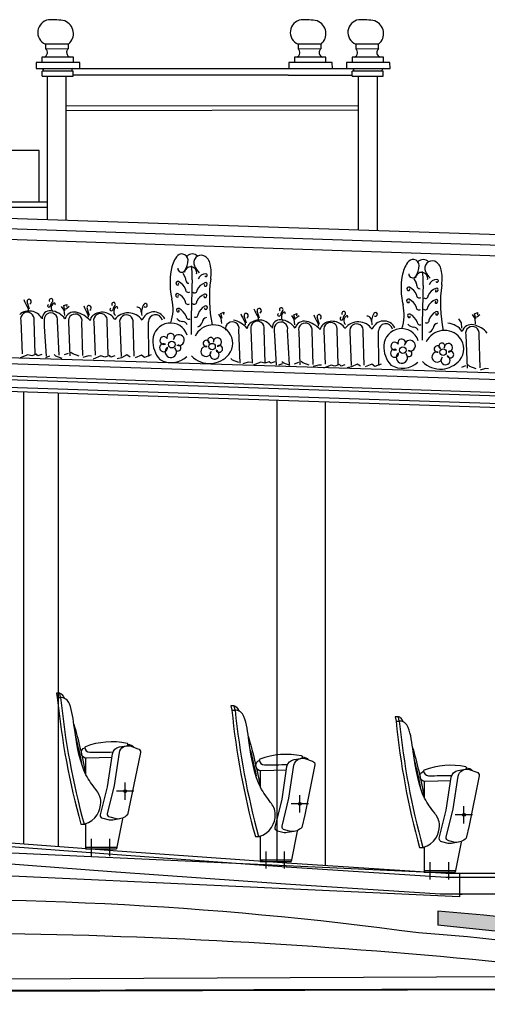
# Model space of a CAD drawing. Units: millimetres. Extents: x 54036 to 121410, y 3501 to 83165.
# Drawn here: x 77915 to 80621, y 53425 to 59123 of the extents above; entities that cross this region are included whole.
import ezdxf

# ---------------------------------------------------------------- set-up
doc = ezdxf.new("R2010")
doc.units = ezdxf.units.MM
doc.layers.add('Fauteuils', color=5, linetype='Continuous')
doc.layers.add('MURS', color=6, linetype='Continuous')

msp = doc.modelspace()

# ---------------------------------------------------------------- hatches: boundary and pattern name
at = {"layer": 'MURS'}
h = msp.add_hatch(dxfattribs=at)
h.set_pattern_fill('AR-CONC', color=1, scale=50, style=0)
h.set_pattern_definition([(50, (198535.7, 43011.83), (358.6301, -31.3761), [37.5, -412.5]), (355, (198535.7, 43011.83), (-69.3757, 376.0961), [30, -330]), (100.4514, (198565.6, 43009.22), (289.2547, 344.7198), [31.8701, -350.5711]), (46.1842, (198535.7, 43111.83), (533.6205, -82.7595), [56.25, -618.75]), (96.6356, (198580.17, 43104.94), (467.3314, 487.059), [47.8051, -525.8565]), (351.1842, (198535.7, 43111.83), (467.331, 487.0593), [45, -495]), (21, (198585.7, 43086.83), (298.4535, -201.30945), [37.5, -412.5]), (326, (198585.7, 43086.83), (121.6577, 362.575), [30, -330]), (71.4514, (198610.57, 43070.06), (420.1113, 161.2652), [31.8701, -350.5711]), (37.5, (198535.7, 43011.83), (6.07993, 166.44693), [0, -326, 0, -335, 0, -331.25]), (7.5, (198535.7, 43011.83), (131.53477, 197.20586), [0, -191, 0, -318.5, 0, -126.25]), (327.5, (198424.2, 43011.83), (266.91122, -11.27744), [0, -125, 0, -390, 0, -517.5]), (317.5, (198374.2, 43011.83), (291.5931, 50.0525), [0, -162.5, 0, -259, 0, -367.5])])
h.paths.add_polyline_path([(86449.7889, 51770.5707), (96278.0849, 51770.5707), (96278.0849, 51970.5707), (86449.7889, 51970.5707), (86449.7889, 54871.7967), (83789.7562, 54871.7967), (83789.7562, 54670.5707), (86160.0409, 54670.5707), (86160.0409, 53449.5087), (84534.4729, 53449.5087), (84534.4729, 53553.4757), (80333.7709, 53964.8224), (80333.7709, 53883.2304), (84052.9069, 53494.7117), (84060.7579, 53358.8807), (84060.7579, 52950.9901), (84413.5152, 52921.1412), (84771.6544, 52797.9512), (85082.9803, 52618.509), (85345.2645, 52374.2346), (85558.4116, 52075.4746), (85696.4005, 51736.4387), (85758.3818, 51376.4877), (85635.7639, 51376.4877), (85635.7639, 51342.6727), (85659.0189, 51325.7647), (85659.0189, 51268.7027), (85690.7309, 51268.7027), (85690.7309, 51226.4337), (85718.2139, 51226.4337), (85718.2139, 51182.0517), (85690.7309, 51182.0517), (85690.7918, 51148.4707), (85741.4689, 51019.3187), (85777.4089, 51019.3187), (85777.4089, 48663.7937), (85757.8329, 48663.7937), (85757.8319, 48635.3377), (85762.3314, 48588.607), (85741.855, 48537.0851), (85691.1679, 48514.7007), (85691.165, 48468.2304), (85671.0639, 48468.2144), (85671.0629, 48396.8468), (85708.0969, 48397.1857), (85708.6202, 48180.7224), (85699.2083, 48157.8746), (85677.4129, 48147.9646), (85677.4061, 48086.6705), (85653.083, 48086.6732), (85653.0743, 47800.4598), (78611.5293, 47794.1837), (78611.5293, 47328.9827), (83730.6933, 47328.9827), (83730.6933, 46978.9827), (86449.7889, 46978.9827), (86449.7889, 47328.9827), (86449.7889, 48513.5707), (96278.0849, 48513.5707), (96278.0849, 48803.5707), (86449.7889, 48803.5707)])
h.paths.add_polyline_path([(86157.7799, 52095.6797), (85857.0824, 52096.1826), (85819.7633, 52155.3729), (85775.3445, 52226.9834), (85625.9564, 52465.9062), (85478.1814, 52617.694), (85318.1765, 52777.6313), (85152.5546, 52886.1071), (84947.7075, 53018.5394), (84733.6883, 53096.98), (84528.2033, 53169.4019), (84527.6909, 53282.2577), (86157.7799, 53282.2577)], flags=16)

# ---------------------------------------------------------------- linework, layer by layer
at = {"layer": 'Fauteuils'}
for p, q in [((78295.795, 54850.2686), (78295.795, 54759.1478)), ((79305.7959, 54777.4906), (79305.7959, 54686.3699)), ((78525.6253, 54608.3795), (78525.6253, 54708.3795)), ((80255.7969, 54714.6225), (80255.7969, 54623.5017)), ((78575.6253, 54658.3795), (78475.6253, 54658.3795)), ((79585.6262, 54585.6016), (79485.6262, 54585.6016)), ((79535.6262, 54535.6016), (79535.6262, 54635.6016)), ((80485.6271, 54472.7334), (80485.6271, 54572.7334)), ((78295.795, 54470.7965), (78295.795, 54325.2049)), ((78510.221, 54499.2625), (78475.1294, 54325.2049)), ((80535.6271, 54522.7334), (80435.6271, 54522.7334)), ((78268.5891, 54468.4351), (78295.795, 54468.4351)), ((79520.2219, 54426.4845), (79485.1303, 54252.427)), ((78331.0524, 54283.4014), (78331.0524, 54383.4014)), ((78437.5243, 54283.4014), (78437.5243, 54383.4014)), ((79278.59, 54395.6571), (79305.7959, 54395.6571)), ((79305.7959, 54398.0186), (79305.7959, 54252.427)), ((80470.2229, 54363.6164), (80435.1313, 54189.5588)), ((78295.795, 54335.2049), (78475.1294, 54335.2049)), ((78295.795, 54325.2049), (78475.1294, 54325.2049)), ((79341.0533, 54210.6235), (79341.0533, 54310.6235)), ((79447.5252, 54210.6235), (79447.5252, 54310.6235)), ((80228.591, 54332.789), (80255.7969, 54332.789)), ((80255.7969, 54335.1504), (80255.7969, 54189.5588)), ((79305.7959, 54262.427), (79485.1303, 54262.427)), ((79305.7959, 54252.427), (79485.1303, 54252.427)), ((80291.0543, 54147.7554), (80291.0543, 54247.7554)), ((80397.5261, 54147.7554), (80397.5261, 54247.7554)), ((80255.7969, 54199.5588), (80435.1313, 54199.5588))]:
    msp.add_line(p, q, dxfattribs=at)
at = {"layer": 'Fauteuils', "color": 1}
msp.add_line((80255.7969, 54189.5588), (80435.1313, 54189.5588), dxfattribs=at)
at = {"layer": 'Fauteuils'}
for points in [[(78146.5915, 55225.0915), (78127.5189, 55225.0764), (78132.6021, 55200.2683), (78151.6747, 55200.2835)], [(79156.5924, 55152.3136), (79137.5198, 55152.2985), (79142.603, 55127.4904), (79161.6756, 55127.5056)], [(80106.5934, 55089.4454), (80087.5208, 55089.4303), (80092.604, 55064.6223), (80111.6766, 55064.6374)]]:
    msp.add_lwpolyline(points, close=True, dxfattribs=at)
for points in [[(78541.3354, 54929.4332, -0.234863208), (78574.687, 54913.4172)], [(78448.5023, 54853.424), (78301.3869, 54849.5097, -0.398153454), (78272.31, 54876.6578), (78271.8717, 54880.9337, -0.337944802), (78291.4621, 54909.7416, -0.337944802)], [(78494.0178, 54498.892), (78453.7361, 54491.9762, -0.059169319), (78434.5535, 54490.9811), (78397.6253, 54500.5648, -0.366302539), (78382.6766, 54521.6387), (78423.0878, 54684.4422), (78451.7944, 54875.3129, -0.309388119), (78492.3314, 54914.63), (78532.6132, 54921.5458)], [(79458.5032, 54780.646), (79311.3878, 54776.7318, -0.398153454), (79282.3109, 54803.8798), (79281.8726, 54808.1557, -0.337944802), (79301.4631, 54836.9636, -0.337944802)], [(79504.0188, 54426.114), (79463.737, 54419.1982, -0.059169319), (79444.5544, 54418.2032), (79407.6262, 54427.7869, -0.366302539), (79392.6775, 54448.8608), (79433.0887, 54611.6643), (79461.7953, 54802.5349, -0.309388119), (79502.3324, 54841.8521), (79542.6141, 54848.7679)], [(79551.3363, 54856.6553, -0.234863208), (79584.6879, 54840.6393)], [(80408.5042, 54717.7779), (80261.3888, 54713.8636, -0.398153454), (80232.3118, 54741.0117), (80231.8736, 54745.2876, -0.337944802), (80251.464, 54774.0955, -0.337944802)], [(80454.0197, 54363.2459), (80413.7379, 54356.3301, -0.059169319), (80394.5554, 54355.335), (80357.6272, 54364.9187, -0.366302539), (80342.6785, 54385.9926), (80383.0896, 54548.7961), (80411.7962, 54739.6668, -0.309388119), (80452.3333, 54778.9839), (80492.6151, 54785.8997)], [(80501.3372, 54793.7872, -0.234863208), (80534.6889, 54777.7711)]]:
    msp.add_lwpolyline(points, format="xyb", dxfattribs=at)
for points in [[(78463.3696, 54691.358), (78492.0762, 54882.2287, -0.438888803), (78555.0877, 54920.2627), (78599.4782, 54904.7584, -0.361803281), (78613.7689, 54883.5257), (78555.1741, 54595.4578), (78538.3385, 54522.0891, -0.218563803), (78474.8353, 54497.8969), (78437.9071, 54507.4806, -0.366302539), (78422.9584, 54528.5545)], [(79473.3705, 54618.5801), (79502.0771, 54809.4507, -0.438888803), (79565.0886, 54847.4848), (79609.4791, 54831.9804, -0.361803281), (79623.7698, 54810.7477), (79565.175, 54522.6799), (79548.3395, 54449.3112, -0.218563803), (79484.8362, 54425.119), (79447.908, 54434.7027, -0.366302539), (79432.9593, 54455.7766)], [(80423.3714, 54555.7119), (80452.078, 54746.5826, -0.438888803), (80515.0896, 54784.6166), (80559.4801, 54769.1123, -0.361803281), (80573.7708, 54747.8796), (80515.176, 54459.8117), (80498.3404, 54386.443, -0.218563803), (80434.8372, 54362.2508), (80397.909, 54371.8345, -0.366302539), (80382.9603, 54392.9084)]]:
    msp.add_lwpolyline(points, format="xyb", close=True, dxfattribs=at)
for centre in [(78525.6253, 54658.3795), (79535.6262, 54585.6016), (80485.6271, 54522.7334)]:
    msp.add_circle(centre, 8.1965, dxfattribs=at)
for centre, radius, start, end in [((82533.6874, 55639.5135), 4422.9502, 185.6994646, 195.3534737), ((82552.76, 55639.5287), 4422.9502, 185.6994646, 195.3534737), ((83543.6883, 55566.7356), 4422.9502, 185.6994646, 195.3534737), ((83562.7609, 55566.7507), 4422.9502, 185.6994646, 195.3534737), ((84493.6893, 55503.8674), 4422.9502, 185.6994646, 195.3534737), ((84512.7619, 55503.8826), 4422.9502, 185.6994646, 195.3534737), ((78448.8311, 54509.6007), 434.6979, 78.3552637, 110.7329259), ((78535.3669, 54929.5055), 5.9689, 332.6735114, 78.3552637), ((78474.3175, 54961.0512), 74.6869, 328.6351372, 332.6735114), ((78297.0557, 54910.5655), 5.9689, 110.7329259, 183.7406124), ((78322.1809, 54914.8933), 31.1477, 183.7406124, 268.1797662), ((78281.7283, 61621.2374), 6737.5917, 270.33559324, 271.47535175), ((79458.832, 54436.8228), 434.6979, 78.3552637, 110.7329259), ((79307.0566, 54837.7875), 5.9689, 110.7329259, 183.7406124), ((79332.1818, 54842.1154), 31.1477, 183.7406124, 268.1797662), ((79291.7292, 61548.4595), 6737.5917, 270.33559324, 271.47535175), ((79545.3678, 54856.7276), 5.9689, 332.6735114, 78.3552637), ((79484.3184, 54888.2733), 74.6869, 328.6351372, 332.6735114), ((80257.0576, 54774.9194), 5.9689, 110.7329259, 183.7406124), ((80282.1828, 54779.2472), 31.1477, 183.7406124, 268.1797662), ((80408.8329, 54373.9546), 434.6979, 78.3552637, 110.7329259), ((80495.3688, 54793.8594), 5.9689, 332.6735114, 78.3552637), ((80434.3194, 54825.4051), 74.6869, 328.6351372, 332.6735114), ((80241.7301, 61485.5913), 6737.5917, 270.33559324, 271.47535175)]:
    msp.add_arc(centre, radius, start, end, dxfattribs=at)
at = {"layer": 'Fauteuils', "extrusion": (0, 0, -1)}
for centre, major_axis, ratio, start_param, end_param in [((78235.7398, 54780.1796), (-89.1323, 444.9152), 0.122174383, 0.001917243, 0.392705729), ((79245.7407, 54707.4017), (-89.1323, 444.9152), 0.122174383, 0.001917243, 0.392705729), ((78235.7398, 54780.1796), (-89.1323, 444.9152), 0.122174383, 0.954052591, 1.636068899), ((80195.7417, 54644.5335), (-89.1323, 444.9152), 0.122174383, 0.001917243, 0.392705729), ((78235.7398, 54780.1796), (-84.1582, 420.0862), 0.104894174, 1.123990156, 1.493694948), ((79245.7407, 54707.4017), (-89.1323, 444.9152), 0.122174383, 0.954052591, 1.636068899), ((79245.7407, 54707.4017), (-84.1582, 420.0862), 0.104894174, 1.123990156, 1.493694948), ((80195.7417, 54644.5335), (-89.1323, 444.9152), 0.122174383, 0.954052591, 1.636068899), ((80195.7417, 54644.5335), (-84.1582, 420.0862), 0.104894174, 1.123990156, 1.493694948)]:
    msp.add_ellipse(centre, major_axis=major_axis, ratio=ratio, start_param=start_param, end_param=end_param, dxfattribs=at)
at = {"layer": 'Fauteuils'}
for points in [[(78287.6617, 54468.4502), (78359.4449, 54486.8842), (78402.8822, 54603.0404), (78346.0236, 54682.9029), (78275.6872, 54769.2977), (78236.3549, 54964.0193), (78218.6273, 55134.7239), (78188.4171, 55192.136), (78158.1974, 55202.1774), (78151.6747, 55200.2835)], [(79297.6626, 54395.6723), (79369.4458, 54414.1063), (79412.8831, 54530.2625), (79356.0246, 54610.125), (79285.6881, 54696.5198), (79246.3559, 54891.2414), (79228.6282, 55061.9459), (79198.418, 55119.3581), (79168.1983, 55129.3995), (79161.6756, 55127.5056)], [(80247.6636, 54332.8041), (80319.4468, 54351.2381), (80362.8841, 54467.3943), (80306.0255, 54547.2568), (80235.6891, 54633.6516), (80196.3568, 54828.3732), (80178.6292, 54999.0778), (80148.419, 55056.4899), (80118.1992, 55066.5314), (80111.6766, 55064.6374)]]:
    msp.add_open_spline(points, degree=3, knots=[0, 0, 0, 0, 11.618305109, 20.992942058, 36.615702723, 67.817345373, 82.173462181, 85.714972221, 88.839410862, 88.839410862, 88.839410862, 88.839410862], dxfattribs=at)
at = {"layer": 'MURS', "color": 8}
for p, q in [((78197.4179, 58982.0567), (78064.4369, 58982.0567)), ((78064.4369, 58982.0567), (78064.4369, 58955.3397)), ((78197.4179, 58956.1747), (78197.4179, 58982.0567)), ((79525.6939, 58982.0567), (79525.6939, 58955.3397)), ((79658.6749, 58982.0567), (79525.6939, 58982.0567)), ((79658.6749, 58956.1747), (79658.6749, 58982.0567)), ((79992.1969, 58982.0567), (79859.2159, 58982.0567)), ((79859.2159, 58982.0567), (79859.2159, 58955.3397)), ((79992.1969, 58956.1747), (79992.1969, 58982.0567)), ((78064.4369, 58955.3397), (78197.4179, 58956.1747)), ((79525.6939, 58955.3397), (79658.6749, 58956.1747)), ((79859.2159, 58955.3397), (79992.1969, 58956.1747)), ((78262.5629, 58876.0207), (78010.9839, 58876.0207)), ((78010.9839, 58876.0207), (78010.9839, 58840.9537)), ((78225.8149, 58906.0787), (78043.5569, 58906.0787)), ((78043.5569, 58906.0787), (78043.5569, 58876.0207)), ((78225.8149, 58876.0207), (78225.8149, 58906.0787)), ((78263.3989, 58840.9537), (78262.5629, 58876.0207)), ((79472.2409, 58876.0207), (79472.2409, 58840.9537)), ((79723.8209, 58876.0207), (79472.2409, 58876.0207)), ((79504.8139, 58906.0787), (79504.8139, 58876.0207)), ((79687.0719, 58906.0787), (79504.8139, 58906.0787)), ((79687.0719, 58876.0207), (79687.0719, 58906.0787)), ((79724.6559, 58840.9537), (79723.8209, 58876.0207)), ((80057.3419, 58876.0207), (79805.7629, 58876.0207)), ((79805.7629, 58876.0207), (79805.7629, 58840.9537)), ((80020.5939, 58906.0787), (79838.3359, 58906.0787)), ((79838.3359, 58906.0787), (79838.3359, 58876.0207)), ((80020.5939, 58876.0207), (80020.5939, 58906.0787)), ((80058.1779, 58840.9537), (80057.3419, 58876.0207)), ((78010.9839, 58841.3087), (79468.1199, 58841.3087)), ((78010.9839, 58840.9537), (78263.3989, 58840.9537)), ((78224.2379, 58824.4807), (78045.0059, 58824.4807)), ((78045.0059, 58801.5807), (78045.0059, 58824.4807)), ((78045.0059, 58796.1007), (78045.0059, 58801.5807)), ((78053.2789, 58832.3227), (78046.4999, 58840.9537)), ((78053.2789, 58824.4807), (78053.2789, 58832.3227)), ((78224.2379, 58796.1007), (78224.2379, 58824.4807)), ((79468.1199, 58801.5807), (78224.2379, 58801.5807)), ((79468.1199, 58841.3087), (79805.7629, 58840.9537)), ((79468.1199, 58801.5807), (79839.7839, 58801.5807)), ((79472.2409, 58840.9537), (79724.6559, 58840.9537)), ((79805.7629, 58840.9537), (80058.1779, 58840.9537)), ((79839.7839, 58801.5807), (79839.7839, 58824.4807)), ((80019.0169, 58824.4807), (79839.7839, 58824.4807)), ((79839.7839, 58796.1007), (79839.7839, 58801.5807)), ((79848.0579, 58832.3227), (79841.2789, 58840.9537)), ((79848.0579, 58824.4807), (79848.0579, 58832.3227)), ((80019.0169, 58796.1007), (80019.0169, 58824.4807)), ((78045.0059, 58796.1007), (78224.2379, 58796.1007)), ((78073.9019, 58796.1007), (78073.9019, 57967.6279)), ((78182.6369, 58796.1007), (78182.6369, 57963.9946)), ((79839.7839, 58796.1007), (80019.0169, 58796.1007)), ((79874.4779, 58796.1007), (79874.4779, 57907.4635)), ((79985.1309, 57903.7661), (79985.1309, 58796.1007)), ((78182.6369, 58624.3987), (79874.4779, 58627.3657)), ((78182.6369, 58598.5707), (79874.4779, 58600.8817)), ((78027.2469, 58366.0847), (77380.0089, 58366.0847)), ((78027.2469, 58067.2307), (78027.2469, 58366.0847)), ((72000.1939, 58170.5747), (81249.2259, 57861.5277)), ((81247.4199, 57798.3207), (71982.1069, 58109.5507)), ((78073.9019, 58067.2307), (77380.0089, 58067.2307)), ((71945.9329, 58050.7867), (81229.3549, 57738.7247)), ((78073.9019, 58037.2307), (77380.0089, 58037.2307)), ((78859.5059, 57656.7667), (78872.3399, 57632.2207)), ((80196.3729, 57624.2587), (80209.2069, 57599.7127)), ((77971.5939, 57448.1437), (77958.2089, 57489.7717)), ((78172.7109, 57441.7577), (78157.8389, 57464.0587)), ((78169.7359, 57468.5197), (78187.5829, 57475.9527)), ((78177.1719, 57438.7847), (78169.7359, 57468.5197)), ((78175.6849, 57410.5367), (78172.7109, 57441.7577)), ((78200.9679, 57462.5727), (78180.1469, 57446.2177)), ((78187.5829, 57475.9527), (78186.0949, 57462.5727)), ((78318.4569, 57412.0237), (78305.0719, 57453.6517)), ((79303.0409, 57395.7697), (79289.6559, 57437.3977)), ((77920.9999, 57382.0787), (77928.4359, 57188.8037)), ((78004.2839, 57190.2907), (77998.3349, 57383.5657)), ((78056.7079, 57377.8287), (78057.4779, 57346.7247)), ((78143.5069, 57182.4247), (78134.0429, 57379.3157)), ((78427.0229, 57183.0667), (78421.0739, 57376.3417)), ((79081.4189, 57396.6077), (79066.5469, 57418.9087)), ((79078.4439, 57423.3697), (79096.2909, 57430.8027)), ((79085.8799, 57393.6347), (79078.4439, 57423.3697)), ((79084.3929, 57365.3867), (79081.4189, 57396.6077)), ((79096.2909, 57430.8027), (79094.8039, 57417.4227)), ((79227.1649, 57366.8737), (79213.7799, 57408.5017)), ((79504.1579, 57389.3837), (79489.2859, 57411.6847)), ((79501.1829, 57416.1457), (79519.0299, 57423.5787)), ((79508.6189, 57386.4107), (79501.1829, 57416.1457)), ((79507.1319, 57358.1627), (79504.1579, 57389.3837)), ((79532.4149, 57410.1987), (79511.5939, 57393.8447)), ((79519.0299, 57423.5787), (79517.5429, 57410.1987)), ((79649.9039, 57359.6497), (79636.5189, 57401.2777)), ((80470.6759, 57369.5177), (80455.8039, 57391.8187)), ((80550.1659, 57394.8017), (80535.2939, 57417.1027)), ((80547.1909, 57421.5637), (80565.0379, 57428.9967)), ((80554.6269, 57391.8287), (80547.1909, 57421.5637)), ((80553.1399, 57363.5807), (80550.1659, 57394.8017)), ((80578.4229, 57415.6167), (80557.6019, 57399.2627)), ((80565.0379, 57428.9967), (80563.5509, 57415.6167)), ((71991.1499, 57350.1407), (81254.4319, 57061.4227)), ((72025.4729, 57323.6047), (81249.0119, 57023.4967)), ((78057.4289, 57348.6817), (78067.6299, 57177.0067)), ((78197.9929, 57371.8817), (78205.4289, 57178.6067)), ((78281.2769, 57180.0937), (78275.3279, 57373.3687)), ((78343.7389, 57374.8547), (78351.1749, 57181.5797)), ((78493.9469, 57367.4217), (78501.3829, 57174.1467)), ((78577.2299, 57175.6327), (78571.2819, 57368.9077)), ((78662.0009, 57174.1467), (78660.5139, 57374.8547)), ((79189.9849, 57134.9437), (79184.0359, 57328.2187)), ((79252.4469, 57329.7047), (79259.8829, 57136.4297)), ((79335.7309, 57137.9167), (79329.7819, 57331.1917)), ((79388.1559, 57325.4547), (79388.9249, 57294.3507)), ((79476.7599, 57126.4387), (79465.4899, 57326.9417)), ((79529.4399, 57319.5077), (79536.8759, 57126.2327)), ((79612.7239, 57127.7197), (79606.7749, 57320.9947)), ((79675.1859, 57322.4807), (79682.6219, 57129.2057)), ((79758.4699, 57130.6927), (79752.5209, 57323.9677)), ((79993.4479, 57121.7727), (79991.9609, 57322.4807)), ((80473.6509, 57338.2967), (80470.6759, 57369.5177)), ((79388.8769, 57296.3077), (79399.0779, 57124.6327)), ((79825.3939, 57315.0477), (79832.8299, 57121.7727)), ((79908.6779, 57123.2597), (79902.7289, 57316.5347)), ((80495.9589, 57299.6417), (80503.3949, 57106.3667)), ((80579.2419, 57107.8537), (80573.2929, 57301.1287)), ((81259.8519, 56945.8387), (71986.6279, 57255.2137)), ((71986.6279, 57234.8727), (81243.5929, 56927.7787)), ((81196.6219, 56860.9567), (71916.5409, 57169.3287)), ((71939.1499, 57191.9297), (81211.3319, 56884.9597)), ((77962.6419, 57184.3437), (77918.0259, 57166.5037)), ((77984.9499, 57178.3967), (77962.6419, 57184.3437)), ((78011.7199, 57187.3177), (77984.9499, 57178.3967)), ((78020.6429, 57178.3967), (78011.7199, 57187.3177)), ((78042.9509, 57185.8307), (78020.6429, 57178.3967)), ((78088.1109, 57175.7337), (78064.3159, 57166.8127)), ((78124.2329, 57176.3717), (78113.8229, 57185.2927)), ((78161.4129, 57162.9907), (78124.2329, 57176.3717)), ((78196.5059, 57191.9877), (78172.7109, 57183.0667)), ((78221.7879, 57189.0137), (78211.3779, 57197.9347)), ((78258.9689, 57175.6327), (78221.7879, 57189.0137)), ((78312.5079, 57177.1197), (78281.2769, 57168.1997)), ((78330.3539, 57175.6327), (78312.5079, 57177.1197)), ((78385.3809, 57177.1197), (78340.7649, 57159.2797)), ((78407.6889, 57171.1727), (78385.3809, 57177.1197)), ((78434.4589, 57180.0937), (78407.6889, 57171.1727)), ((78443.3819, 57171.1727), (78434.4589, 57180.0937)), ((78465.6899, 57178.6067), (78443.3819, 57171.1727)), ((78504.3569, 57166.7127), (78479.0749, 57160.7657)), ((78535.5889, 57183.0667), (78504.3569, 57166.7127)), ((78554.9219, 57171.1727), (78535.5889, 57183.0667)), ((78620.3589, 57181.5797), (78583.1789, 57166.7127)), ((78638.2059, 57168.1997), (78620.3589, 57181.5797)), ((78675.3859, 57183.0667), (78638.2059, 57168.1997)), ((79146.7559, 57152.8937), (79136.3449, 57161.8147)), ((79183.9359, 57139.5137), (79146.7559, 57152.8937)), ((79237.4749, 57140.9997), (79206.2439, 57132.0797)), ((79255.3219, 57139.5137), (79237.4749, 57140.9997)), ((79310.3479, 57140.9997), (79265.7319, 57123.1597)), ((79332.6559, 57135.0527), (79310.3479, 57140.9997)), ((79359.4259, 57143.9737), (79332.6559, 57135.0527)), ((79368.3489, 57135.0527), (79359.4259, 57143.9737)), ((79390.6569, 57142.4867), (79368.3489, 57135.0527)), ((79435.8179, 57132.3897), (79412.0219, 57123.4687)), ((79443.0339, 57134.8337), (79432.6239, 57143.7547)), ((79480.2149, 57121.4537), (79443.0339, 57134.8337)), ((79527.9529, 57139.6137), (79504.1579, 57130.6927)), ((79553.2359, 57136.6397), (79542.8249, 57145.5607)), ((79590.4159, 57123.2597), (79553.2359, 57136.6397)), ((79643.9549, 57124.7457), (79612.7239, 57115.8257)), ((79661.8019, 57123.2597), (79643.9549, 57124.7457)), ((79716.8279, 57124.7457), (79672.2119, 57106.9057)), ((79739.1359, 57118.7987), (79716.8279, 57124.7457)), ((79765.9059, 57127.7197), (79739.1359, 57118.7987)), ((79774.8289, 57118.7987), (79765.9059, 57127.7197)), ((79797.1369, 57126.2327), (79774.8289, 57118.7987)), ((79835.8049, 57114.3387), (79810.5219, 57108.3917)), ((79867.0359, 57130.6927), (79835.8049, 57114.3387)), ((79886.3699, 57118.7987), (79867.0359, 57130.6927)), ((79951.8069, 57129.2057), (79914.6259, 57114.3387)), ((79969.6529, 57115.8257), (79951.8069, 57129.2057)), ((80006.8329, 57130.6927), (79969.6529, 57115.8257)), ((80494.4719, 57119.7477), (80470.6759, 57110.8267)), ((80519.7539, 57116.7737), (80509.3439, 57125.6947)), ((80556.9339, 57103.3937), (80519.7539, 57116.7737)), ((80610.4739, 57104.8797), (80579.2419, 57095.9597)), ((80628.3199, 57103.3937), (80610.4739, 57104.8797)), ((77937.9509, 56969.2405), (77937.9509, 54352.6752)), ((78137.9509, 56962.5946), (78137.9509, 54337.5949)), ((79403.8509, 56920.5295), (79403.8509, 54245.8939)), ((79683.1149, 56911.2497), (79683.1149, 54227.3296)), ((81437.1569, 53587.1307), (72875.0409, 53549.0897)), ((81627.4259, 53513.1607), (72691.1149, 53481.4597)), ((72848.7859, 53492.6267), (81481.0209, 53518.1477))]:
    msp.add_line(p, q, dxfattribs=at)
at = {"layer": 'MURS', "color": 6}
for p, q in [((80460.3799, 54046.482), (70336.1909, 54516.2997)), ((74011.0139, 54481.7977), (80460.3799, 54181.7977)), ((78479.6301, 54289.7694), (77419.6284, 54369.6949)), ((78481.2842, 54311.7072), (77421.2826, 54391.6327)), ((79461.2859, 54241.7967), (78481.2842, 54311.7072)), ((78472.1316, 54190.3214), (77412.1299, 54270.2469)), ((79459.7205, 54219.8524), (78479.7188, 54289.7629)), ((80381.2877, 54181.7967), (79461.2859, 54241.7967)), ((79452.6241, 54120.3749), (78472.6223, 54190.2854)), ((80380.5711, 54159.7967), (79459.8542, 54219.8433)), ((81261.2897, 54159.7967), (80380.5711, 54159.7967)), ((81261.2897, 54181.7967), (80381.2877, 54181.7967)), ((80460.3799, 54181.7977), (80460.3799, 54046.482)), ((80347.5242, 54062.0097), (79453.3638, 54120.3244)), ((81261.2897, 54062.0097), (80347.5242, 54062.0097)), ((80460.3799, 54062.0097), (80476.2059, 54062.0097)), ((80333.7709, 53964.8224), (80333.7709, 53883.2304))]:
    msp.add_line(p, q, dxfattribs=at)
at = {"layer": 'MURS', "color": 8}
for centre, radius in [((78795.0209, 57243.1147), 19.443), ((79028.1999, 57231.5857), 18.707), ((80131.8879, 57210.6067), 19.443), ((80365.0669, 57199.0777), 18.707)]:
    msp.add_circle(centre, radius, dxfattribs=at)
for centre, radius, start, end in [((78092.7649, 59049.7457), 73.377, 98.455578, 247.289974), ((78105.3619, 58789.5477), 333.598, 77.827514, 94.019858), ((78147.9969, 59042.5827), 78.14, 309.232444, 69.233322), ((79554.0229, 59049.7457), 73.377, 98.455578, 247.289974), ((79566.6189, 58789.5477), 333.598, 77.827514, 94.019858), ((79609.2549, 59042.5827), 78.14, 309.232444, 69.233322), ((79887.5439, 59049.7457), 73.377, 98.455578, 247.289974), ((79900.1409, 58789.5477), 333.598, 77.827514, 94.019858), ((79942.7759, 59042.5827), 78.14, 309.232444, 69.233322), ((78046.6949, 58932.8427), 28.651, 290.909524, 51.738475), ((78215.4689, 58933.5937), 28.908, 128.638972, 252.144932), ((79507.9519, 58932.8427), 28.651, 290.909524, 51.738475), ((79676.7259, 58933.5937), 28.908, 128.638972, 252.144932), ((79841.4729, 58932.8427), 28.651, 290.909524, 51.738475), ((80010.2479, 58933.5937), 28.908, 128.638972, 252.144932), ((78230.2299, 58828.6557), 14.237, 120.25941, 197.054164), ((80025.0089, 58828.6557), 14.237, 120.25941, 197.054164), ((78994.2991, 57636.9971), 206.0765, 146.489876, 169.848134), ((78854.0202, 57729.8818), 37.8334, 81.307715, 146.490515), ((78854.5044, 57733.0504), 34.6281, 359.677832, 81.307293), ((78778.9314, 57733.4751), 110.2022, 325.501784, 359.677965), ((78913.2328, 57724.9127), 42.6832, 44.652443, 133.887384), ((78965.7633, 57716.7418), 43.4061, 69.441597, 205.288654), ((78948.7035, 57694.5747), 70.6287, 11.246714, 62.783435), ((80331.1661, 57604.4891), 206.0765, 146.489876, 169.848134), ((80190.8872, 57697.3738), 37.8334, 81.307715, 146.490515), ((80191.3714, 57700.5424), 34.6281, 359.677832, 81.307293), ((80250.0998, 57692.4047), 42.6832, 44.652443, 133.887384), ((80302.6303, 57684.2338), 43.4061, 69.441597, 205.288654), ((80285.5705, 57662.0667), 70.6287, 11.246714, 62.783435), ((79197.0489, 57600.6965), 412.0503, 169.848694, 193.386571), ((78851.8434, 57683.3675), 21.7323, 175.711267, 325.50167), ((78925.9597, 57640.0152), 62.6656, 136.393559, 159.12905), ((78904.7041, 57660.2587), 33.3125, 79.361635, 136.39056), ((78449.2063, 57635.0322), 464.1202, 357.77912, 7.885498), ((78904.3935, 57658.6036), 34.9965, 348.421787, 79.362177), ((79014.968, 57731.3018), 94.4423, 200.517953, 229.931244), ((78766.8915, 57658.4233), 256, 351.80731, 11.246168), ((80115.7984, 57700.9671), 110.2022, 325.501784, 359.677965), ((80241.5711, 57627.7507), 33.3125, 79.361635, 136.39056), ((79786.0733, 57602.5242), 464.1202, 357.77912, 7.885498), ((80241.2605, 57626.0956), 34.9965, 348.421787, 79.362177), ((80351.835, 57698.7938), 94.4423, 200.517953, 229.931244), ((80103.7585, 57625.9153), 256, 351.80731, 11.246168), ((78829.2242, 57598.0287), 10.3092, 63.078691, 282.183341), ((78793.546, 57527.759), 89.1177, 23.629143, 63.081239), ((78838.2423, 57614.3944), 38.4763, 1.877007, 27.600585), ((78895.2303, 57616.2629), 18.5424, 181.8798741, 267.927987), ((86817.836, 57310.4372), 7910.8022, 177.77875501, 180.07096803), ((78992.8054, 57605.5184), 47.3974, 89.900248, 159.282521), ((78992.8745, 57645.013), 7.9027, 206.266998, 89.903122), ((79770.4489, 57513.9419), 757.9045, 171.807514, 191.947688), ((80533.9159, 57568.1885), 412.0503, 169.848694, 193.386571), ((80188.7104, 57650.8595), 21.7323, 175.711267, 325.50167), ((80262.8267, 57607.5072), 62.6656, 136.393559, 159.12905), ((80329.6724, 57573.0104), 47.3974, 89.900248, 159.282521), ((80329.7415, 57612.505), 7.9027, 206.266998, 89.903122), ((78830.3491, 57592.8175), 4.978, 282.18606, 74.506254), ((78890.1049, 57560.6349), 15.1817, 169.20374, 305.574209), ((78926.7748, 57557.6424), 15.1815, 231.116937, 7.487406), ((79021.2761, 57519.2482), 89.1185, 113.610294, 153.06239), ((78988.2877, 57586.3228), 4.978, 102.18606, 254.506254), ((78989.7119, 57591.4603), 10.3093, 254.505769, 113.610419), ((80166.0907, 57565.5205), 10.3091, 63.081616, 282.186266), ((80167.2161, 57560.3095), 4.978, 282.18606, 74.506254), ((80130.4125, 57495.2496), 89.1187, 23.629836, 63.081931), ((80175.1093, 57581.8864), 38.4763, 1.877007, 27.600585), ((80232.0973, 57583.7549), 18.5424, 181.8798741, 267.927987), ((88154.703, 57277.9292), 7910.8022, 177.77875501, 180.07096803), ((80358.1426, 57486.7416), 89.1174, 113.610948, 153.063043), ((80325.1547, 57553.8148), 4.978, 102.18606, 254.506254), ((80326.5784, 57558.9525), 10.3094, 254.50871, 113.61336), ((81107.3159, 57481.4339), 757.9045, 171.807514, 191.947688), ((78156.6319, 57584.1857), 232.345, 200.411536, 212.733019), ((77969.3339, 57493.3487), 11.686, 45.37389, 197.824163), ((77966.9299, 57490.9127), 15.108, 300.371063, 45.37389), ((78096.8369, 57498.0037), 10.856, 313.972058, 215.642709), ((78132.0959, 57461.4567), 39.927, 133.972058, 172.883209), ((78558.7648, 57448.7955), 244.0598, 340.676736, 13.386204), ((78827.2157, 57528.4595), 10.3091, 63.081616, 282.186266), ((78828.3411, 57523.2485), 4.978, 282.18606, 74.506254), ((78791.537, 57458.19), 89.1177, 23.629143, 63.081239), ((78888.0957, 57491.0664), 15.1814, 169.205452, 305.575921), ((78924.8778, 57491.9384), 15.1815, 231.116937, 7.487406), ((79019.3786, 57453.5456), 89.1174, 113.610948, 153.063043), ((78986.3897, 57520.6188), 4.978, 102.18606, 254.506254), ((78987.8139, 57525.7563), 10.3093, 254.505769, 113.610419), ((80164.0827, 57495.9515), 10.3091, 63.081616, 282.186266), ((80165.2081, 57490.7405), 4.978, 282.18606, 74.506254), ((80128.404, 57425.682), 89.1177, 23.629143, 63.081239), ((80226.9717, 57528.1274), 15.1814, 169.205452, 305.575921), ((80263.6418, 57525.1344), 15.1815, 231.116937, 7.487406), ((80356.2456, 57421.0376), 89.1174, 113.610948, 153.063043), ((80323.2566, 57488.1113), 4.9775, 102.185889, 254.506083), ((80324.6808, 57493.2488), 10.3088, 254.505977, 113.610628), ((77969.4679, 57351.9337), 85.407, 30.639351, 129.578921), ((77935.7769, 57442.2197), 30.203, 351.464314, 32.733019), ((78091.2159, 57392.5467), 46.425, 84.859788, 181.65044), ((78084.3219, 57467.4217), 8.218, 105.931959, 352.883209), ((78085.3619, 57327.4637), 111.77, 34.772964, 84.859788), ((78127.9739, 57456.0867), 30.442, 118.821988, 227.351176), ((78115.7039, 57478.3847), 4.991, 294.322745, 118.821988), ((78503.4939, 57548.0657), 232.345, 200.411536, 212.733019), ((78316.1969, 57457.2287), 11.686, 45.37389, 197.824163), ((78313.7919, 57454.7927), 15.108, 300.371063, 45.37389), ((78445.6379, 57445.7497), 8.218, 105.931959, 352.883209), ((78458.1529, 57476.3317), 10.856, 313.972058, 215.642709), ((78493.4109, 57439.7847), 39.927, 133.972058, 172.883209), ((78489.2889, 57434.4147), 30.442, 118.821988, 227.351176), ((78477.0189, 57456.7127), 4.991, 294.322745, 118.821988), ((78593.5089, 57434.1237), 25.514, 353.761012, 93.16103), ((78705.4519, 57429.1207), 85.646, 146.851619, 192.5321969), ((78642.6069, 57470.1647), 10.585, 225.832454, 146.851619), ((78832.4647, 57442.2415), 10.3091, 63.081616, 282.186266), ((78833.5901, 57437.0305), 4.978, 282.18606, 74.506254), ((78796.786, 57371.972), 89.1177, 23.629143, 63.081239), ((79030.8041, 57389.1221), 89.1188, 120.32327, 159.775365), ((78990.201, 57451.8801), 4.9778, 108.89642, 261.216614), ((78991.0149, 57457.1494), 10.3096, 261.218041, 120.322691), ((79488.0789, 57531.8117), 232.345, 200.411536, 212.733019), ((79300.7809, 57440.9747), 11.686, 45.37389, 197.824163), ((79298.3769, 57438.5387), 15.108, 300.371063, 45.37389), ((79428.2849, 57445.6297), 10.856, 313.972058, 215.642709), ((79463.5429, 57409.0827), 39.927, 133.972058, 172.883209), ((79789.5999, 57423.9577), 10.856, 313.972058, 215.642709), ((79895.6318, 57416.2875), 244.0598, 340.676736, 13.386204), ((80224.9627, 57458.5584), 15.1814, 169.205452, 305.575921), ((80261.7448, 57459.4304), 15.1815, 231.116937, 7.487406), ((80367.6711, 57356.6141), 89.1188, 120.32327, 159.775365), ((80327.8819, 57424.6414), 10.3096, 261.218041, 120.322691), ((77959.5169, 57390.6667), 39.462, 349.63378, 192.56887), ((78095.2249, 57386.4157), 39.462, 349.63378, 192.56887), ((78230.4629, 57375.7107), 55.499, 77.358687, 163.78377), ((78236.5099, 57380.4697), 39.462, 349.63378, 192.56887), ((78209.5579, 57282.5027), 151.022, 41.356144, 77.358687), ((78282.6399, 57406.0997), 30.203, 351.464314, 32.733019), ((78364.1929, 57378.5977), 41.44, 129.578921, 174.888981), ((78392.2069, 57344.7097), 85.407, 30.639351, 129.578921), ((78382.2559, 57383.4427), 39.462, 349.63378, 192.56887), ((78542.9389, 57330.4077), 96.496, 33.577239, 143.181589), ((78532.4629, 57376.0087), 39.462, 349.63378, 192.56887), ((78690.6249, 57361.0347), 71.03, 26.471002, 161.3274379), ((78701.2969, 57375.2087), 40.785, 14.270996, 180.496505), ((78861.5047, 57425.4955), 49.2154, 220.100105, 267.254013), ((78857.8483, 57349.2656), 27.1022, 17.139652, 87.253706), ((78893.3447, 57404.8484), 15.1814, 169.205452, 305.575921), ((78932.4624, 57416.2069), 15.1813, 237.828091, 14.198561), ((79008.124, 57363.6775), 38.6188, 107.925569, 168.775724), ((79118.2669, 57237.3527), 151.022, 41.356144, 77.358687), ((79412.2029, 57502.9157), 232.345, 200.411536, 212.733019), ((79224.9049, 57412.0787), 11.686, 45.37389, 197.824163), ((79191.3479, 57360.9497), 30.203, 351.464314, 32.733019), ((79222.5009, 57409.6427), 15.108, 300.371063, 45.37389), ((79300.9149, 57299.5597), 85.407, 30.639351, 129.578921), ((79290.9639, 57338.2927), 39.462, 349.63378, 192.56887), ((79267.2239, 57389.8457), 30.203, 351.464314, 32.733019), ((79422.6639, 57340.1727), 46.425, 84.859788, 181.65044), ((79415.7689, 57415.0477), 8.218, 105.931959, 352.883209), ((79416.8089, 57275.0897), 111.77, 34.772964, 84.859788), ((79459.4209, 57403.7127), 30.442, 118.821988, 227.351176), ((79447.1509, 57426.0107), 4.991, 294.322745, 118.821988), ((79561.9109, 57323.3367), 55.499, 77.358687, 163.78377), ((79541.0059, 57230.1287), 151.022, 41.356144, 77.358687), ((79834.9419, 57495.6917), 232.345, 200.411536, 212.733019), ((79647.6439, 57404.8547), 11.686, 45.37389, 197.824163), ((79645.2389, 57402.4187), 15.108, 300.371063, 45.37389), ((79723.6539, 57292.3357), 85.407, 30.639351, 129.578921), ((79777.0849, 57393.3757), 8.218, 105.931959, 352.883209), ((79824.8589, 57387.4107), 39.927, 133.972058, 172.883209), ((79820.7359, 57382.0407), 30.442, 118.821988, 227.351176), ((79808.4659, 57404.3387), 4.991, 294.322745, 118.821988), ((79924.9559, 57381.7497), 25.514, 353.761012, 93.16103), ((80036.8989, 57376.7467), 85.646, 146.851619, 192.5321969), ((80022.0719, 57308.6607), 71.03, 26.471002, 161.3274379), ((79974.0539, 57417.7907), 10.585, 225.832454, 146.851619), ((80169.3317, 57409.7335), 10.3091, 63.081616, 282.186266), ((80170.4571, 57404.5225), 4.978, 282.18606, 74.506254), ((80133.653, 57339.464), 89.1177, 23.629143, 63.081239), ((80269.3294, 57383.6989), 15.1813, 237.828091, 14.198561), ((80327.068, 57419.3721), 4.9778, 108.89642, 261.216614), ((78787.5752, 57265.8222), 102.2258, 18.399964, 177.510437), ((79035.3682, 57240.7793), 116.4382, 39.683667, 153.925367), ((78939.9067, 57377.2148), 30.9288, 280.145816, 348.776014), ((79145.2179, 57335.3197), 39.462, 349.63378, 192.56887), ((79272.9009, 57333.4477), 41.44, 129.578921, 174.888981), ((79426.6719, 57334.0427), 39.462, 349.63378, 192.56887), ((79567.9569, 57328.0957), 39.462, 349.63378, 192.56887), ((79614.0869, 57353.7257), 30.203, 351.464314, 32.733019), ((79695.6399, 57326.2237), 41.44, 129.578921, 174.888981), ((79713.7029, 57331.0687), 39.462, 349.63378, 192.56887), ((79874.3859, 57278.0337), 96.496, 33.577239, 143.181589), ((79863.9109, 57323.6347), 39.462, 349.63378, 192.56887), ((80032.7439, 57322.8347), 40.785, 14.270996, 180.496505), ((80124.4422, 57233.3142), 102.2258, 18.399964, 177.510437), ((80198.3717, 57392.9875), 49.2154, 220.100105, 267.254013), ((80194.7153, 57316.7576), 27.1022, 17.139652, 87.253706), ((80230.2117, 57372.3404), 15.1814, 169.205452, 305.575921), ((80372.2352, 57208.2713), 116.4382, 39.683667, 153.925367), ((80276.7727, 57344.7068), 30.9288, 280.145816, 348.776014), ((80344.9905, 57331.1687), 38.6195, 107.924474, 168.77463), ((80383.3279, 57255.2237), 111.77, 34.772964, 84.859788), ((80528.4289, 57303.4707), 55.499, 77.358687, 163.78377), ((80534.4749, 57308.2297), 39.462, 349.63378, 192.56887), ((80507.5239, 57210.2627), 151.022, 41.356144, 77.358687), ((78845.805, 57263.2906), 160.5106, 177.510472, 221.378768), ((78748.6881, 57266.5484), 22.8951, 28.430771, 294.853516), ((78788.4303, 57286.3136), 21.5192, 322.426601, 204.327661), ((78836.5899, 57269.2809), 31.3489, 245.801211, 172.833756), ((78994.5784, 57249.9928), 18.2357, 3.851477, 285.445306), ((79020.7829, 57266.9276), 17.6342, 325.587188, 242.984372), ((79059.3479, 57257.8746), 24.0343, 264.532604, 182.176985), ((79047.3334, 57250.7063), 100.8911, 319.838119, 39.684028), ((80125.2973, 57253.8056), 21.5192, 322.426601, 204.327661), ((80173.4569, 57236.7729), 31.3489, 245.801211, 172.833756), ((80384.2004, 57218.1983), 100.8911, 319.838119, 39.684028), ((78747.5396, 57225.2307), 23.1956, 62.330659, 6.438272), ((78789.5658, 57200.8835), 32.9595, 125.15324, 43.068621), ((78830.9978, 57223.169), 17.3553, 179.268068, 92.859816), ((78993.0368, 57203.5715), 29.5452, 77.49342, 358.828939), ((79042.3061, 57185.3483), 26.4523, 138.234684, 69.495354), ((79069.6546, 57218.0626), 19.7483, 203.700439, 118.274562), ((80182.672, 57230.7826), 160.5106, 177.510472, 221.378768), ((80084.4061, 57192.7236), 23.195, 62.328484, 6.436097), ((80085.5551, 57234.0404), 22.8951, 28.430771, 294.853516), ((80167.8648, 57190.661), 17.3553, 179.268068, 92.859816), ((80331.4454, 57217.4848), 18.2357, 3.851477, 285.445306), ((80357.6499, 57234.4196), 17.6342, 325.587188, 242.984372), ((80396.2149, 57225.3666), 24.0343, 264.532604, 182.176985), ((80406.5216, 57185.5546), 19.7483, 203.700439, 118.274562), ((78792.8197, 57273.2094), 134.2058, 239.826367, 311.973581), ((79012.9795, 57277.3121), 143.539, 224.088804, 274.318414), ((79012.7877, 57279.861), 146.0951, 274.318153, 319.837903), ((80126.4323, 57168.3749), 32.9602, 125.153376, 43.068757), ((80329.9038, 57171.0635), 29.5452, 77.49342, 358.828939), ((80379.1731, 57152.8403), 26.4523, 138.234684, 69.495354), ((80349.6547, 57247.353), 146.0951, 274.318153, 319.837903), ((80129.6867, 57240.7014), 134.2058, 239.826367, 311.973581), ((80349.8465, 57244.8041), 143.539, 224.088804, 274.318414)]:
    msp.add_arc(centre, radius, start, end, dxfattribs=at)
at = {"layer": 'MURS', "color": 6}
for centre, radius, start, end in [((77375.5229, 32971.3847), 21060.254, 82.229489, 92.150511), ((61384.4219, -156299.8643), 211116.831, 84.074818001, 84.850335003), ((-676736.0281, -7211240.1973), 7304462.547, 84.02761699741, 84.05090480657), ((77273.9449, 19281.9227), 34556.713, 83.20053399, 93.039556), ((79479.2809, 42874.1377), 10989.311, 74.26751301, 86.11951301)]:
    msp.add_arc(centre, radius, start, end, dxfattribs=at)

doc.saveas('drawing.dxf')
